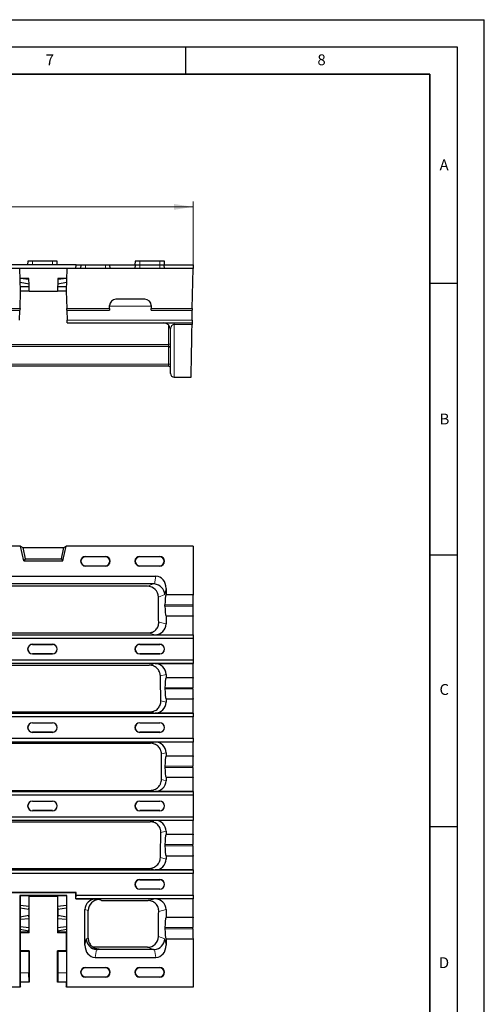
# Model space of a CAD drawing. Units: millimetres. Extents: x 0 to 420, y 0 to 297.
# Drawn here: x 334 to 420, y 116 to 297 of the extents above; entities that cross this region are included whole.
import ezdxf

# ---------------------------------------------------------------- set-up
doc = ezdxf.new("R2010")
doc.units = ezdxf.units.MM
doc.layers.add('LINIEN-DICK', color=7, linetype='Continuous', lineweight=35)
doc.layers.add('LINIEN-DÜNN', color=7, linetype='Continuous')
doc.layers.add('VORLAGE_TEXT', color=7, linetype='Continuous')
doc.styles.add('SLDTEXTSTYLE0', font='TXT', dxfattribs={"width": 0.605})
doc.dimstyles.new('SLDDIMSTYLE0', dxfattribs={"dimtxt": 3.5, "dimasz": 3.5, "dimexe": 0, "dimexo": 0.0625, "dimgap": 0.875, "dimtad": 1, "dimdec": 0, "dimlfac": 3, "dimrnd": 1e-09, "dimzin": 12, "dimdsep": 46, "dimtxsty": 'SLDTEXTSTYLE0', "dimsah": 1, "dimcen": 0.09, "dimadec": 0, "dimazin": 3, "dimtol": 1, "dimtp": 1, "dimtfac": 1, "dimtdec": 0, "dimtofl": 0, "dimtmove": 0, "dimatfit": 3, "dimfxl": 0, "dimfrac": 2, "dimtolj": 1, "dimarcsym": 0})

# ---------------------------------------------------------------- blocks, each defined once
blk = doc.blocks.new('_D')
at = {"color": 7, "linetype": 'Continuous', "lineweight": 0}
for p, q in [((200.43, 251.87), (200.43, 263.55)), ((366.39, 251.87), (366.39, 263.55)), ((366.39, 262.55), (200.43, 262.55))]:
    blk.add_line(p, q, dxfattribs=at)
at = {"color": 7, "linetype": 'Continuous', "lineweight": 18}
for points in [[(200.43, 262.55), (203.93, 262.01), (203.93, 263.09)], [(366.39, 262.55), (362.89, 263.09), (362.89, 262.01)]]:
    blk.add_solid(points, dxfattribs=at)
at = {"color": 7, "linetype": 'Continuous', "lineweight": 18, "attachment_point": 1, "style": 'SLDTEXTSTYLE0'}
for s, insert, char_height in [('+', (286.17, 269.17), 2.45), ('1', (288.14, 269.17), 2.45), ('498', (276.81, 267.06), 3.5), ('0', (288.14, 266), 2.45)]:
    blk.add_mtext(s, dxfattribs=dict(at, insert=insert, char_height=char_height))

msp = doc.modelspace()

# ---------------------------------------------------------------- linework, layer by layer
at = {"color": 7, "linetype": 'Continuous', "lineweight": 25}
for p, q in [((344.85, 251.88), (332.8, 251.88)), ((335.96, 252.55), (335.93, 251.88)), ((336.83, 252.55), (335.96, 252.55)), ((340.49, 252.55), (336.83, 252.55)), ((341.36, 252.55), (340.49, 252.55)), ((341.38, 251.88), (341.36, 252.55)), ((344.83, 251.22), (344.85, 251.88)), ((344.85, 251.88), (345.74, 251.88)), ((345.74, 251.88), (345.68, 251.22)), ((345.74, 251.88), (346.58, 251.88)), ((346.58, 251.88), (350.24, 251.88)), ((350.24, 251.88), (351.08, 251.88)), ((351.13, 251.22), (351.08, 251.88)), ((351.08, 251.88), (355.74, 251.88)), ((355.71, 252.55), (355.68, 251.88)), ((355.74, 251.88), (355.68, 251.22)), ((356.58, 252.55), (355.71, 252.55)), ((355.74, 251.88), (356.58, 251.88)), ((360.24, 252.55), (356.58, 252.55)), ((356.58, 251.88), (360.24, 251.88)), ((361.11, 252.55), (360.24, 252.55)), ((360.24, 251.88), (361.08, 251.88)), ((361.13, 251.22), (361.08, 251.88)), ((361.08, 251.88), (366.39, 251.88)), ((361.13, 251.88), (361.11, 252.55)), ((366.39, 251.88), (366.39, 251.77)), ((334.49, 251.22), (232.33, 251.22)), ((334.64, 247.05), (334.49, 251.22)), ((343.16, 251.22), (334.49, 251.22)), ((343.16, 251.22), (343.01, 247.05)), ((366.38, 251.22), (343.16, 251.22)), ((344.83, 251.22), (344.83, 251.22)), ((345.68, 251.22), (344.83, 251.22)), ((355.68, 251.22), (351.13, 251.22)), ((366.38, 251.22), (361.13, 251.22)), ((366.25, 243.86), (366.38, 251.22)), ((366.39, 251.77), (366.38, 251.22)), ((366.38, 251.22), (366.38, 251.22)), ((336.16, 249.16), (334.56, 249.38)), ((336.16, 249.38), (334.56, 249.38)), ((336.19, 248.35), (334.58, 248.61)), ((336.16, 249.16), (336.16, 249.38)), ((336.19, 248.35), (336.16, 249.16)), ((336.2, 247.83), (336.19, 248.35)), ((341.47, 248.35), (341.45, 247.83)), ((341.49, 249.16), (341.47, 248.35)), ((343.07, 248.61), (341.47, 248.35)), ((343.09, 249.38), (341.49, 249.16)), ((341.49, 249.38), (341.49, 249.16)), ((343.09, 249.38), (341.49, 249.38)), ((334.53, 243.86), (334.64, 247.05)), ((336.2, 247.83), (334.61, 247.83)), ((336.22, 247.05), (334.64, 247.05)), ((336.22, 247.05), (336.2, 247.83)), ((336.22, 247.05), (341.43, 247.05)), ((341.45, 247.83), (341.43, 247.05)), ((343.01, 247.05), (341.43, 247.05)), ((343.04, 247.83), (341.45, 247.83)), ((343.01, 247.05), (343.12, 243.86)), ((357.51, 245.55), (352.18, 245.55)), ((311.08, 243.55), (334.52, 243.55)), ((334.45, 241.69), (334.52, 243.55)), ((334.53, 243.86), (334.52, 243.55)), ((343.14, 243.55), (343.12, 243.86)), ((343.14, 243.55), (351.01, 243.55)), ((343.14, 243.55), (343.2, 241.69)), ((351.01, 243.86), (351.01, 244.38)), ((351.01, 243.86), (351.01, 243.55)), ((358.68, 244.38), (358.68, 243.86)), ((358.68, 243.55), (358.68, 243.86)), ((358.68, 243.55), (366.25, 243.55)), ((366.21, 241.69), (366.25, 243.55)), ((366.25, 243.86), (366.25, 243.55)), ((343.22, 241.22), (343.2, 241.69)), ((343.22, 241.22), (366.21, 241.22)), ((366.21, 241.22), (366.2, 240.92)), ((366.21, 241.69), (366.21, 241.22)), ((361.84, 236.88), (315.48, 236.88)), ((361.84, 233.22), (315.48, 233.22)), ((362.91, 231.22), (366.03, 231.22)), ((334.63, 200.09), (232.19, 200.09)), ((335.24, 197.42), (334.63, 200.09)), ((334.63, 200.09), (335.07, 199.89)), ((335.07, 199.89), (335.51, 197.75)), ((335.07, 199.89), (342.58, 199.89)), ((342.14, 197.75), (342.58, 199.89)), ((342.41, 197.42), (343.02, 200.09)), ((342.58, 199.89), (343.02, 200.09)), ((366.38, 200.09), (343.02, 200.09)), ((366.38, 200.09), (366.38, 191.21)), ((335.51, 197.75), (335.24, 197.42)), ((335.51, 197.75), (342.14, 197.75)), ((342.14, 197.75), (342.41, 197.42)), ((346.58, 198.23), (350.24, 198.23)), ((350.24, 198.17), (346.58, 198.17)), ((356.58, 198.23), (360.24, 198.23)), ((360.24, 198.17), (356.58, 198.17)), ((335.24, 197.42), (342.41, 197.42)), ((346.58, 196.51), (350.24, 196.51)), ((350.24, 196.45), (346.58, 196.45)), ((356.58, 196.51), (360.24, 196.51)), ((360.24, 196.45), (356.58, 196.45)), ((317.76, 194.59), (359.55, 194.59)), ((359.12, 193.16), (318.19, 193.16)), ((358, 192.74), (319.32, 192.74)), ((361.41, 192.33), (361.41, 191.21)), ((360, 187.74), (360, 190.75)), ((361.41, 191.21), (366.38, 191.21)), ((361.22, 189.09), (361.22, 189.32)), ((366.36, 189.32), (366.36, 189.09)), ((361.41, 187.21), (361.41, 185.81)), ((366.38, 187.21), (361.41, 187.21)), ((366.38, 183.82), (366.38, 187.21)), ((366.39, 183.13), (200.43, 183.13)), ((200.44, 183.82), (366.38, 183.82)), ((319.19, 184.14), (358.13, 184.14)), ((359.4, 183.82), (366.38, 183.82)), ((366.38, 183.82), (366.39, 183.25)), ((366.38, 183.82), (366.38, 183.82)), ((366.39, 183.25), (366.39, 183.13)), ((366.39, 183.25), (366.39, 179.06)), ((366.39, 183.13), (366.39, 179.18)), ((336.83, 182.05), (340.49, 182.05)), ((336.83, 182.02), (340.49, 182.02)), ((356.58, 182.05), (360.24, 182.05)), ((356.58, 182.02), (360.24, 182.02)), ((340.49, 180.29), (336.83, 180.29)), ((340.49, 180.26), (336.83, 180.26)), ((360.24, 180.29), (356.58, 180.29)), ((360.24, 180.26), (356.58, 180.26)), ((200.43, 179.18), (366.39, 179.18)), ((366.38, 178.49), (200.44, 178.49)), ((319.01, 178.22), (358.31, 178.22)), ((359.4, 178.49), (366.38, 178.49)), ((366.39, 179.06), (366.38, 178.49)), ((366.38, 178.49), (366.38, 178.49)), ((366.38, 175.94), (366.38, 178.49)), ((366.39, 179.18), (366.39, 179.06)), ((361.41, 176.5), (361.41, 175.94)), ((361.41, 175.94), (366.38, 175.94)), ((361.22, 174.05), (361.22, 173.83)), ((366.36, 173.83), (366.36, 174.05)), ((361.41, 171.94), (361.41, 171.38)), ((366.38, 171.94), (361.41, 171.94)), ((366.38, 169.39), (366.38, 171.94)), ((366.39, 168.7), (200.43, 168.7)), ((200.44, 169.39), (366.38, 169.39)), ((318.83, 169.62), (358.48, 169.62)), ((366.38, 169.39), (359.4, 169.39)), ((366.38, 169.39), (366.39, 168.82)), ((366.38, 169.39), (366.38, 169.39)), ((366.39, 168.82), (366.39, 168.7)), ((366.39, 164.63), (366.39, 168.82)), ((366.39, 164.75), (366.39, 168.7)), ((336.83, 167.62), (340.49, 167.62)), ((336.83, 167.59), (340.49, 167.59)), ((356.58, 167.62), (360.24, 167.62)), ((356.58, 167.59), (360.24, 167.59)), ((340.49, 165.86), (336.83, 165.86)), ((340.49, 165.83), (336.83, 165.83)), ((360.24, 165.86), (356.58, 165.86)), ((360.24, 165.83), (356.58, 165.83)), ((200.43, 164.75), (366.39, 164.75)), ((366.38, 164.06), (200.44, 164.06)), ((318.78, 163.85), (358.54, 163.85)), ((366.38, 164.06), (359.4, 164.06)), ((366.39, 164.63), (366.38, 164.06)), ((366.38, 164.06), (366.38, 164.06)), ((366.38, 161.51), (366.38, 164.06)), ((366.39, 164.75), (366.39, 164.63)), ((361.41, 162.07), (361.41, 161.51)), ((361.41, 161.51), (366.38, 161.51)), ((361.22, 159.62), (361.22, 159.4)), ((366.36, 159.4), (366.36, 159.62)), ((361.41, 157.51), (361.41, 156.95)), ((366.38, 157.51), (361.41, 157.51)), ((366.38, 154.96), (366.38, 157.51)), ((366.39, 154.27), (200.43, 154.27)), ((200.44, 154.96), (366.38, 154.96)), ((318.78, 155.17), (358.54, 155.17)), ((366.38, 154.96), (359.4, 154.96)), ((366.38, 154.96), (366.39, 154.39)), ((366.38, 154.96), (366.38, 154.96)), ((366.39, 154.39), (366.39, 154.27)), ((366.39, 154.39), (366.39, 150.2)), ((366.39, 154.27), (366.39, 150.32)), ((336.83, 153.19), (340.49, 153.19)), ((336.83, 153.16), (340.49, 153.16)), ((356.58, 153.19), (360.24, 153.19)), ((356.58, 153.16), (360.24, 153.16)), ((340.49, 151.43), (336.83, 151.43)), ((340.49, 151.4), (336.83, 151.4)), ((360.24, 151.43), (356.58, 151.43)), ((360.24, 151.4), (356.58, 151.4)), ((200.43, 150.32), (366.39, 150.32)), ((366.38, 149.63), (200.44, 149.63)), ((318.83, 149.4), (358.48, 149.4)), ((366.38, 149.63), (359.4, 149.63)), ((366.39, 150.2), (366.38, 149.63)), ((366.38, 149.63), (366.38, 149.63)), ((366.38, 147.08), (366.38, 149.63)), ((366.39, 150.32), (366.39, 150.2)), ((361.41, 147.64), (361.41, 147.08)), ((361.41, 147.08), (366.38, 147.08)), ((361.22, 145.19), (361.22, 144.96)), ((366.36, 144.96), (366.36, 145.19)), ((361.41, 143.08), (361.41, 142.52)), ((366.38, 143.08), (361.41, 143.08)), ((366.38, 140.53), (366.38, 143.08)), ((366.39, 139.84), (200.43, 139.84)), ((200.44, 140.53), (366.38, 140.53)), ((319.01, 140.8), (358.31, 140.8)), ((366.38, 140.53), (359.4, 140.53)), ((366.38, 140.53), (366.39, 139.96)), ((366.38, 140.53), (366.38, 140.53)), ((366.39, 139.96), (366.39, 139.84)), ((366.39, 135.77), (366.39, 139.96)), ((366.39, 135.89), (366.39, 139.84)), ((356.58, 138.76), (360.24, 138.76)), ((356.58, 138.73), (360.24, 138.73)), ((344.85, 136.36), (332.8, 136.36)), ((344.83, 136.33), (332.83, 136.33)), ((344.85, 136.36), (344.83, 136.33)), ((344.83, 135.2), (344.83, 136.33)), ((344.85, 135.89), (344.85, 136.36)), ((360.24, 137), (356.58, 137)), ((360.24, 136.97), (356.58, 136.97)), ((343.16, 135.83), (334.49, 135.83)), ((334.49, 135.83), (334.49, 118.93)), ((334.59, 135.73), (334.49, 135.83)), ((336.19, 135.73), (334.59, 135.73)), ((334.59, 135.73), (334.59, 133.97)), ((336.19, 135.73), (336.22, 135.69)), ((336.19, 133.79), (336.19, 135.73)), ((336.22, 135.69), (341.43, 135.69)), ((336.22, 128.95), (336.22, 135.69)), ((341.43, 135.69), (341.46, 135.73)), ((341.43, 135.69), (341.43, 128.95)), ((343.06, 135.73), (341.46, 135.73)), ((341.46, 135.73), (341.46, 133.79)), ((343.06, 135.73), (343.16, 135.83)), ((343.06, 135.73), (343.06, 133.97)), ((343.16, 118.93), (343.16, 135.83)), ((344.83, 135.2), (344.85, 135.89)), ((344.83, 135.2), (344.83, 135.2)), ((366.38, 135.2), (344.83, 135.2)), ((344.83, 135.2), (348.5, 135.2)), ((344.85, 135.89), (366.39, 135.89)), ((349.51, 134.88), (349.09, 135.05)), ((349.51, 134.88), (358.13, 134.88)), ((366.38, 135.2), (359.4, 135.2)), ((366.39, 135.77), (366.38, 135.2)), ((366.38, 135.2), (366.38, 135.2)), ((366.38, 131.81), (366.38, 135.2)), ((366.39, 135.89), (366.39, 135.77)), ((334.59, 133.97), (334.56, 133.5)), ((334.56, 133.5), (334.56, 131.83)), ((336.16, 133.21), (334.56, 133.5)), ((336.19, 133.79), (334.59, 133.97)), ((336.16, 133.21), (336.19, 133.79)), ((336.16, 133.21), (336.16, 132.12)), ((343.06, 133.97), (341.46, 133.79)), ((341.46, 133.79), (341.49, 133.21)), ((343.09, 133.5), (341.49, 133.21)), ((341.49, 133.21), (341.49, 132.12)), ((343.06, 133.97), (343.09, 133.5)), ((343.09, 133.5), (343.09, 131.83)), ((346.49, 126.69), (346.49, 133.21)), ((347.08, 127.97), (347.08, 133.06)), ((361.41, 133.21), (361.41, 131.81)), ((336.16, 132.12), (334.56, 131.83)), ((334.56, 131.83), (334.59, 131.37)), ((336.19, 131.55), (334.59, 131.37)), ((334.59, 131.37), (334.59, 130.03)), ((336.19, 131.55), (336.16, 132.12)), ((336.19, 129.86), (336.19, 131.55)), ((341.49, 132.12), (341.46, 131.55)), ((341.46, 131.55), (341.46, 129.86)), ((343.06, 131.37), (341.46, 131.55)), ((343.09, 131.83), (341.49, 132.12)), ((343.09, 131.83), (343.06, 131.37)), ((343.06, 131.37), (343.06, 130.03)), ((360, 128.27), (360, 131.28)), ((361.41, 131.81), (366.38, 131.81)), ((334.59, 130.03), (334.56, 129.57)), ((334.56, 129.57), (334.56, 129.07)), ((336.16, 129.28), (334.56, 129.57)), ((334.56, 129.07), (334.64, 128.95)), ((336.16, 129.07), (334.56, 129.07)), ((336.19, 129.86), (334.59, 130.03)), ((334.64, 127.97), (334.64, 128.95)), ((336.22, 128.95), (334.64, 128.95)), ((336.16, 129.28), (336.19, 129.86)), ((336.16, 129.28), (336.16, 129.07)), ((336.22, 128.95), (336.16, 129.07)), ((341.49, 129.07), (341.43, 128.95)), ((343.01, 128.95), (341.43, 128.95)), ((343.06, 130.03), (341.46, 129.86)), ((341.46, 129.86), (341.49, 129.28)), ((343.09, 129.57), (341.49, 129.28)), ((341.49, 129.28), (341.49, 129.07)), ((343.09, 129.07), (341.49, 129.07)), ((343.09, 129.07), (343.01, 128.95)), ((343.01, 128.95), (343.01, 127.97)), ((343.06, 130.03), (343.09, 129.57)), ((343.09, 129.57), (343.09, 129.07)), ((361.22, 129.93), (361.22, 129.7)), ((366.36, 129.7), (366.36, 129.93)), ((334.64, 125.63), (334.64, 127.97)), ((343.01, 127.97), (343.01, 125.63)), ((361.41, 127.81), (361.41, 126.69)), ((366.38, 127.81), (361.41, 127.81)), ((366.38, 127.81), (366.38, 118.93)), ((334.64, 125.63), (334.56, 125.51)), ((336.16, 125.52), (334.56, 125.51)), ((334.56, 125.51), (334.56, 121.51)), ((336.22, 125.63), (334.64, 125.63)), ((336.16, 125.52), (336.22, 125.63)), ((336.16, 125.52), (336.16, 121.57)), ((336.22, 125.63), (336.22, 121.51)), ((341.43, 125.63), (341.49, 125.52)), ((343.01, 125.63), (341.43, 125.63)), ((341.43, 121.51), (341.43, 125.63)), ((343.09, 125.51), (341.49, 125.52)), ((341.49, 125.52), (341.49, 121.57)), ((343.01, 125.63), (343.09, 125.51)), ((343.09, 125.51), (343.09, 121.51)), ((358, 126.28), (348.01, 126.28)), ((359.12, 125.86), (348.78, 125.86)), ((348.35, 124.43), (359.55, 124.43)), ((336.16, 121.57), (334.56, 121.51)), ((334.56, 121.51), (334.58, 119.85)), ((336.19, 119.85), (336.16, 121.57)), ((336.22, 121.51), (336.2, 119.85)), ((341.45, 119.85), (341.43, 121.51)), ((341.49, 121.57), (341.47, 119.85)), ((343.09, 121.51), (341.49, 121.57)), ((343.09, 121.51), (343.07, 119.85)), ((346.58, 122.57), (350.24, 122.57)), ((350.24, 122.51), (346.58, 122.51)), ((356.58, 122.57), (360.24, 122.57)), ((360.24, 122.51), (356.58, 122.51)), ((336.19, 119.85), (334.58, 119.85)), ((334.64, 119.15), (334.64, 119.85)), ((336.2, 119.85), (336.19, 119.85)), ((341.47, 119.85), (341.45, 119.85)), ((343.07, 119.85), (341.47, 119.85)), ((343.01, 119.85), (343.01, 119.15)), ((346.58, 120.85), (350.24, 120.85)), ((350.24, 120.79), (346.58, 120.79)), ((356.58, 120.85), (360.24, 120.85)), ((360.24, 120.79), (356.58, 120.79)), ((334.49, 118.93), (232.33, 118.93)), ((334.64, 119.15), (334.49, 118.93)), ((343.16, 118.93), (343.01, 119.15)), ((366.38, 118.93), (343.16, 118.93))]:
    msp.add_line(p, q, dxfattribs=at)
at = {"color": 8, "linetype": 'Continuous', "lineweight": 18}
for p, q in [((336.83, 252.55), (336.83, 251.88)), ((340.49, 252.55), (340.49, 251.88)), ((346.58, 251.22), (346.58, 251.88)), ((350.24, 251.22), (350.24, 251.88)), ((356.58, 252.55), (356.58, 251.88)), ((356.58, 251.22), (356.58, 251.88)), ((360.24, 252.55), (360.24, 251.88)), ((360.24, 251.22), (360.24, 251.88)), ((334.53, 243.86), (311.08, 243.86)), ((351.01, 243.86), (343.12, 243.86)), ((351.01, 244.29), (358.68, 244.29)), ((366.25, 243.86), (358.68, 243.86)), ((366.21, 241.69), (343.2, 241.69)), ((362.91, 240.92), (362.91, 241.22)), ((361.84, 237.25), (361.84, 240.83)), ((366.2, 240.92), (362.91, 240.92)), ((315.48, 237.25), (361.84, 237.25)), ((361.84, 237.25), (361.84, 236.88)), ((361.84, 233.59), (361.84, 236.88)), ((315.48, 233.59), (361.84, 233.59)), ((361.84, 233.59), (361.84, 233.22)), ((346.58, 198.23), (346.58, 198.17)), ((350.24, 198.23), (350.24, 198.17)), ((356.58, 198.23), (356.58, 198.17)), ((360.24, 198.23), (360.24, 198.17)), ((346.58, 196.45), (346.58, 196.51)), ((350.24, 196.45), (350.24, 196.51)), ((356.58, 196.45), (356.58, 196.51)), ((360.24, 196.45), (360.24, 196.51)), ((359.27, 193.15), (359.55, 194.59)), ((358, 192.74), (359.12, 193.16)), ((361.41, 192.33), (361.19, 191.19)), ((361.19, 191.19), (360, 190.75)), ((366.36, 189.32), (361.22, 189.32)), ((361.22, 189.09), (366.36, 189.09)), ((360.06, 186.15), (361.41, 185.81)), ((359.4, 183.82), (358.13, 184.14)), ((336.83, 182.02), (336.83, 182.05)), ((340.49, 182.02), (340.49, 182.05)), ((356.58, 182.02), (356.58, 182.05)), ((360.24, 182.02), (360.24, 182.05)), ((336.83, 180.29), (336.83, 180.26)), ((340.49, 180.29), (340.49, 180.26)), ((356.58, 180.29), (356.58, 180.26)), ((360.24, 180.29), (360.24, 180.26)), ((358.31, 178.22), (359.4, 178.49)), ((361.41, 176.5), (360.37, 176.24)), ((366.36, 174.05), (361.22, 174.05)), ((361.22, 173.83), (366.36, 173.83)), ((360.46, 171.62), (361.41, 171.38)), ((359.4, 169.39), (358.48, 169.62)), ((336.83, 167.59), (336.83, 167.62)), ((340.49, 167.59), (340.49, 167.62)), ((356.58, 167.59), (356.58, 167.62)), ((360.24, 167.59), (360.24, 167.62)), ((336.83, 165.86), (336.83, 165.83)), ((340.49, 165.86), (340.49, 165.83)), ((356.58, 165.86), (356.58, 165.83)), ((360.24, 165.86), (360.24, 165.83)), ((358.54, 163.85), (359.4, 164.06)), ((361.41, 162.07), (360.56, 161.86)), ((366.36, 159.62), (361.22, 159.62)), ((361.22, 159.4), (366.36, 159.4)), ((360.56, 157.16), (361.41, 156.95)), ((359.4, 154.96), (358.54, 155.17)), ((336.83, 153.16), (336.83, 153.19)), ((340.49, 153.16), (340.49, 153.19)), ((356.58, 153.16), (356.58, 153.19)), ((360.24, 153.16), (360.24, 153.19)), ((336.83, 151.43), (336.83, 151.4)), ((340.49, 151.43), (340.49, 151.4)), ((356.58, 151.43), (356.58, 151.4)), ((360.24, 151.43), (360.24, 151.4)), ((358.48, 149.4), (359.4, 149.63)), ((361.41, 147.64), (360.46, 147.4)), ((366.36, 145.19), (361.22, 145.19)), ((361.22, 144.96), (366.36, 144.96)), ((360.37, 142.78), (361.41, 142.52)), ((359.4, 140.53), (358.31, 140.8)), ((356.58, 138.73), (356.58, 138.76)), ((360.24, 138.73), (360.24, 138.76)), ((356.58, 137), (356.58, 136.97)), ((360.24, 137), (360.24, 136.97)), ((348.5, 135.2), (349.09, 135.05)), ((358.13, 134.88), (359.4, 135.2)), ((347.08, 133.06), (346.49, 133.21)), ((361.41, 133.21), (360.06, 132.87)), ((366.36, 129.93), (361.22, 129.93)), ((361.22, 129.7), (366.36, 129.7)), ((346.49, 126.69), (346.71, 127.83)), ((346.71, 127.83), (347.08, 127.97)), ((360, 128.27), (361.19, 127.83)), ((361.19, 127.83), (361.41, 126.69)), ((348.63, 125.87), (348.35, 124.43)), ((349.08, 125.98), (348.78, 125.86)), ((359.12, 125.86), (358, 126.28)), ((359.55, 124.43), (359.27, 125.87)), ((346.58, 122.57), (346.58, 122.51)), ((350.24, 122.57), (350.24, 122.51)), ((356.58, 122.57), (356.58, 122.51)), ((360.24, 122.57), (360.24, 122.51)), ((346.58, 120.79), (346.58, 120.85)), ((350.24, 120.79), (350.24, 120.85)), ((356.58, 120.79), (356.58, 120.85)), ((360.24, 120.79), (360.24, 120.85))]:
    msp.add_line(p, q, dxfattribs=at)
at = {"color": 7, "linetype": 'Continuous', "lineweight": 25}
for centre, radius, start, end in [((352.18, 244.38), 1.17, 90, 180), ((357.51, 244.38), 1.17, 0, 90), ((360.91, 239.88), 1.33, 0, 90), ((361.84, 236.48), 0.4, 0, 90), ((361.84, 232.82), 0.4, 0, 90), ((362.91, 231.88), 0.667, 179.6615, 270.1858), ((346.58, 197.34), 0.892, 90, 270), ((346.58, 197.34), 0.833, 90, 270), ((350.24, 197.34), 0.892, 270, 90), ((350.24, 197.34), 0.833, 270, 90), ((356.58, 197.34), 0.892, 90, 270), ((356.58, 197.34), 0.833, 90, 270), ((360.24, 197.34), 0.892, 270, 90), ((360.24, 197.34), 0.833, 270, 90), ((336.83, 181.16), 0.892, 90, 270), ((336.83, 181.16), 0.868, 90, 270), ((340.49, 181.16), 0.892, 270, 90), ((340.49, 181.16), 0.868, 270, 90), ((356.58, 181.16), 0.892, 90, 270), ((356.58, 181.16), 0.868, 90, 270), ((360.24, 181.16), 0.892, 270, 90), ((360.24, 181.16), 0.868, 270, 90), ((336.83, 166.73), 0.892, 90, 270), ((336.83, 166.73), 0.868, 90, 270), ((340.49, 166.73), 0.892, 270, 90), ((340.49, 166.73), 0.868, 270, 90), ((356.58, 166.73), 0.892, 90, 270), ((356.58, 166.73), 0.868, 90, 270), ((360.24, 166.73), 0.892, 270, 90), ((360.24, 166.73), 0.868, 270, 90), ((336.83, 152.29), 0.892, 90, 270), ((336.83, 152.29), 0.868, 90, 270), ((340.49, 152.29), 0.892, 270, 90), ((340.49, 152.29), 0.868, 270, 90), ((356.58, 152.29), 0.892, 90, 270), ((356.58, 152.29), 0.868, 90, 270), ((360.24, 152.29), 0.892, 270, 90), ((360.24, 152.29), 0.868, 270, 90), ((356.58, 137.86), 0.892, 90, 270), ((356.58, 137.86), 0.868, 90, 270), ((360.24, 137.86), 0.892, 270, 90), ((360.24, 137.86), 0.868, 270, 90), ((346.58, 121.68), 0.892, 90, 270), ((346.58, 121.68), 0.833, 90, 270), ((350.24, 121.68), 0.892, 270, 90), ((350.24, 121.68), 0.833, 270, 90), ((356.58, 121.68), 0.892, 90, 270), ((356.58, 121.68), 0.833, 90, 270), ((360.24, 121.68), 0.892, 270, 90), ((360.24, 121.68), 0.833, 270, 90)]:
    msp.add_arc(centre, radius, start, end, dxfattribs=at)
at = {"color": 8, "linetype": 'Continuous', "lineweight": 18}
for centre, radius, start, end in [((361.94, 235.8), 1.46, 78.1054, 93.914), ((361.94, 231.67), 1.93, 81.0448, 92.9634)]:
    msp.add_arc(centre, radius, start, end, dxfattribs=at)
at = {"color": 7, "linetype": 'Continuous', "lineweight": 25}
for centre, major_axis, ratio, start_param, end_param in [((359.39, 192.13), (-0.48, -2.43), 0.806311, 1.808315, 3.297703), ((357.98, 190.73), (1.89, 0.71), 0.988937, 5.929883, 7.493395), ((358.69, 191), (1.47, 1.81), 0.803308, 0.503643, 0.577768), ((359.21, 191.19), (1.54, -1.31), 0.952321, 0.727506, 2.216894), ((361.5, 189.32), (0, 2), 0.140541, 0.339837, 1.570796), ((366.39, 189.32), (0, 2), 0.017455, 0.339837, 1.570796), ((361.5, 189.09), (0, 2), 0.140541, 1.570796, 2.801756), ((366.39, 189.09), (0, 2), 0.017455, 1.570796, 2.801756), ((359.39, 185.82), (1.96, -0.49), 0.989676, 4.958371, 6.52431), ((359.39, 176.49), (1.96, 0.49), 0.989676, 6.042061, 7.608), ((361.5, 174.05), (0, 2), 0.140541, 0.339837, 1.570796), ((366.39, 174.05), (0, 2), 0.017455, 0.339837, 1.570796), ((361.5, 173.83), (0, 2), 0.140541, 1.570796, 2.801756), ((366.39, 173.83), (0, 2), 0.017455, 1.570796, 2.801756), ((359.39, 171.39), (-1.96, 0.49), 0.989676, 1.816778, 3.382717), ((359.39, 162.06), (-1.96, -0.49), 0.989676, 2.900468, 4.466407), ((361.5, 159.62), (0, 2), 0.140541, 0.339837, 1.570796), ((366.39, 159.62), (0, 2), 0.017455, 0.339837, 1.570796), ((361.5, 159.4), (0, 2), 0.140541, 1.570796, 2.801756), ((366.39, 159.4), (0, 2), 0.017455, 1.570796, 2.801756), ((359.39, 156.96), (-1.96, 0.49), 0.989676, 1.816778, 3.382717), ((359.39, 147.63), (-1.96, -0.49), 0.989676, 2.900468, 4.466407), ((361.5, 145.19), (0, 2), 0.140541, 0.339837, 1.570796), ((366.39, 145.19), (0, 2), 0.017455, 0.339837, 1.570796), ((361.5, 144.96), (0, 2), 0.140541, 1.570796, 2.801756), ((366.39, 144.96), (0, 2), 0.017455, 1.570796, 2.801756), ((359.39, 142.53), (-1.96, 0.49), 0.989676, 1.816778, 3.382717), ((348.51, 133.2), (1.96, -0.49), 0.989676, 1.816778, 3.382717), ((349.1, 133.05), (1.96, -0.49), 0.989676, 1.816778, 3.382717), ((359.39, 133.2), (-1.96, -0.49), 0.989676, 2.900468, 4.466407), ((361.5, 129.93), (0, 2), 0.140541, 0.339837, 1.570796), ((366.39, 129.93), (0, 2), 0.017455, 0.339837, 1.570796), ((361.5, 129.7), (0, 2), 0.140541, 1.570796, 2.801756), ((366.39, 129.7), (0, 2), 0.017455, 1.570796, 2.801756), ((348.7, 127.83), (1.54, -1.31), 0.952321, 3.869099, 5.358487), ((357.98, 128.29), (-1.89, 0.71), 0.988937, 1.931382, 3.494895), ((359.21, 127.83), (1.54, 1.31), 0.952321, 4.066291, 5.555679), ((348.51, 126.89), (0.48, 2.43), 0.806311, 1.808315, 3.297703), ((349.21, 128.02), (1.47, 1.81), 0.803308, 3.645236, 3.719361), ((358.69, 128.02), (-1.47, 1.81), 0.803308, 2.563825, 2.637949), ((359.39, 126.89), (0.48, -2.43), 0.806311, 6.127075, 7.616463)]:
    msp.add_ellipse(centre, major_axis=major_axis, ratio=ratio, start_param=start_param, end_param=end_param, dxfattribs=at)
at = {"color": 8, "linetype": 'Continuous', "lineweight": 18}
for points, knots in [([(362.91, 240.92), (362.88, 240.92), (362.85, 240.92), (362.79, 240.91), (362.77, 240.9), (362.7, 240.87), (362.66, 240.85), (362.6, 240.81), (362.57, 240.79), (362.53, 240.75), (362.51, 240.72), (362.45, 240.65), (362.42, 240.61), (362.37, 240.52), (362.35, 240.47), (362.3, 240.33), (362.28, 240.24), (362.25, 240.06), (362.24, 239.97), (362.24, 239.88)], [0, 0, 0, 0, 0.03125, 0.03125, 0.0625, 0.0625, 0.125, 0.125, 0.1875, 0.1875, 0.25, 0.25, 0.375, 0.375, 0.5, 0.5, 0.75, 0.75, 1, 1, 1, 1]), ([(362.91, 240.92), (362.91, 240.4), (362.91, 239.36), (362.91, 238.03), (362.91, 236.83), (362.91, 235.78), (362.91, 234.87), (362.91, 234.08), (362.91, 233.38), (362.91, 232.78), (362.91, 232.26), (362.91, 231.84), (362.91, 231.52), (362.91, 231.31), (362.91, 231.21), (362.91, 231.23), (362.91, 231.23)], [0, 0, 0, 0, 0.0750595, 0.1506922, 0.2276236, 0.3048477, 0.3781151, 0.45167, 0.5253536, 0.5999163, 0.6745886, 0.7499992, 0.8257586, 0.9016452, 0.9744051, 1, 1, 1, 1])]:
    msp.add_open_spline(points, degree=3, knots=knots, dxfattribs=at)
at = {"color": 7, "linetype": 'Continuous', "lineweight": 25}
for points, knots in [([(362.24, 231.91), (362.24, 231.92), (362.24, 231.94), (362.24, 232.33), (362.24, 232.94), (362.24, 233.83), (362.24, 234.96), (362.24, 236.18), (362.24, 237.4), (362.24, 238.54), (362.24, 239.44), (362.24, 239.88)], [0, 0, 0, 0, 0.106818, 0.236441, 0.366489, 0.496636, 0.626598, 0.756149, 0.837436, 0.918777, 1, 1, 1, 1]), ([(366.03, 231.24), (366.03, 231.23), (366.03, 231.18), (366.03, 231.39), (366.04, 231.86), (366.06, 232.63), (366.07, 233.66), (366.09, 234.84), (366.12, 236.12), (366.14, 237.47), (366.17, 239.02), (366.19, 240.29), (366.2, 240.92)], [0, 0, 0, 0, 0.0206307, 0.1423091, 0.2643933, 0.3866363, 0.5087607, 0.630473, 0.7228478, 0.8155142, 0.9079461, 1, 1, 1, 1]), ([(358.13, 184.14), (358.26, 184.14), (358.39, 184.15), (358.59, 184.19), (358.65, 184.21), (358.78, 184.25), (358.84, 184.27), (359.02, 184.35), (359.14, 184.41), (359.3, 184.52), (359.35, 184.56), (359.45, 184.65), (359.5, 184.69), (359.63, 184.83), (359.71, 184.93), (359.85, 185.16), (359.9, 185.27), (359.99, 185.51), (360.02, 185.64), (360.06, 185.89), (360.07, 186.02), (360.06, 186.15)], [0, 0, 0, 0, 0.125, 0.125, 0.1875, 0.1875, 0.25, 0.25, 0.375, 0.375, 0.4375, 0.4375, 0.5, 0.5, 0.625, 0.625, 0.75, 0.75, 0.875, 0.875, 1, 1, 1, 1]), ([(360.37, 176.24), (360.36, 176.37), (360.35, 176.5), (360.31, 176.69), (360.29, 176.75), (360.25, 176.88), (360.22, 176.94), (360.14, 177.12), (360.08, 177.23), (359.93, 177.45), (359.84, 177.55), (359.65, 177.73), (359.55, 177.81), (359.38, 177.92), (359.32, 177.95), (359.21, 178.01), (359.15, 178.04), (358.96, 178.12), (358.84, 178.15), (358.57, 178.2), (358.44, 178.22), (358.31, 178.22)], [0, 0, 0, 0, 0.125, 0.125, 0.1875, 0.1875, 0.25, 0.25, 0.375, 0.375, 0.5, 0.5, 0.625, 0.625, 0.6875, 0.6875, 0.75, 0.75, 0.875, 0.875, 1, 1, 1, 1]), ([(358.48, 169.62), (358.62, 169.62), (358.75, 169.63), (358.94, 169.67), (359, 169.69), (359.13, 169.72), (359.19, 169.75), (359.37, 169.82), (359.49, 169.88), (359.7, 170.03), (359.81, 170.11), (359.99, 170.3), (360.07, 170.4), (360.21, 170.62), (360.27, 170.73), (360.35, 170.91), (360.37, 170.97), (360.4, 171.1), (360.42, 171.16), (360.45, 171.36), (360.46, 171.49), (360.46, 171.62)], [0, 0, 0, 0, 0.125, 0.125, 0.1875, 0.1875, 0.25, 0.25, 0.375, 0.375, 0.5, 0.5, 0.625, 0.625, 0.75, 0.75, 0.8125, 0.8125, 0.875, 0.875, 1, 1, 1, 1]), ([(360.56, 161.86), (360.56, 161.99), (360.55, 162.12), (360.51, 162.31), (360.49, 162.37), (360.45, 162.5), (360.43, 162.56), (360.35, 162.74), (360.29, 162.86), (360.14, 163.07), (360.06, 163.18), (359.87, 163.36), (359.77, 163.44), (359.55, 163.58), (359.43, 163.65), (359.19, 163.74), (359.06, 163.78), (358.81, 163.83), (358.67, 163.85), (358.54, 163.85)], [0, 0, 0, 0, 0.125, 0.125, 0.1875, 0.1875, 0.25, 0.25, 0.375, 0.375, 0.5, 0.5, 0.625, 0.625, 0.75, 0.75, 0.875, 0.875, 1, 1, 1, 1]), ([(360.56, 157.16), (360.56, 157.94), (360.57, 158.73), (360.57, 160.29), (360.56, 161.08), (360.56, 161.86)], [0, 0, 0, 0, 0.5, 0.5, 1, 1, 1, 1]), ([(358.54, 155.17), (358.67, 155.17), (358.8, 155.19), (359, 155.22), (359.06, 155.24), (359.19, 155.28), (359.25, 155.3), (359.43, 155.37), (359.55, 155.43), (359.77, 155.58), (359.87, 155.66), (360.06, 155.84), (360.14, 155.94), (360.25, 156.11), (360.29, 156.16), (360.35, 156.28), (360.38, 156.34), (360.45, 156.52), (360.49, 156.64), (360.55, 156.9), (360.56, 157.03), (360.56, 157.16)], [0, 0, 0, 0, 0.125, 0.125, 0.1875, 0.1875, 0.25, 0.25, 0.375, 0.375, 0.5, 0.5, 0.625, 0.625, 0.6875, 0.6875, 0.75, 0.75, 0.875, 0.875, 1, 1, 1, 1]), ([(360.46, 147.4), (360.46, 147.53), (360.45, 147.66), (360.42, 147.85), (360.4, 147.92), (360.37, 148.04), (360.35, 148.1), (360.27, 148.29), (360.22, 148.4), (360.07, 148.62), (359.99, 148.72), (359.81, 148.91), (359.71, 148.99), (359.49, 149.14), (359.37, 149.2), (359.19, 149.27), (359.13, 149.3), (359, 149.33), (358.94, 149.35), (358.75, 149.39), (358.62, 149.4), (358.48, 149.4)], [0, 0, 0, 0, 0.125, 0.125, 0.1875, 0.1875, 0.25, 0.25, 0.375, 0.375, 0.5, 0.5, 0.625, 0.625, 0.75, 0.75, 0.8125, 0.8125, 0.875, 0.875, 1, 1, 1, 1]), ([(360.37, 142.78), (360.39, 143.55), (360.4, 144.32), (360.43, 145.86), (360.45, 146.63), (360.46, 147.4)], [0, 0, 0, 0, 0.5, 0.5, 1, 1, 1, 1]), ([(358.31, 140.8), (358.44, 140.8), (358.57, 140.81), (358.77, 140.85), (358.83, 140.87), (358.96, 140.91), (359.02, 140.93), (359.21, 141), (359.32, 141.06), (359.55, 141.21), (359.65, 141.29), (359.84, 141.47), (359.92, 141.57), (360.04, 141.73), (360.07, 141.79), (360.14, 141.9), (360.17, 141.96), (360.25, 142.14), (360.29, 142.26), (360.35, 142.52), (360.36, 142.65), (360.37, 142.78)], [0, 0, 0, 0, 0.125, 0.125, 0.1875, 0.1875, 0.25, 0.25, 0.375, 0.375, 0.5, 0.5, 0.625, 0.625, 0.6875, 0.6875, 0.75, 0.75, 0.875, 0.875, 1, 1, 1, 1]), ([(360.06, 132.87), (360.07, 133), (360.06, 133.13), (360.03, 133.32), (360.02, 133.38), (359.99, 133.5), (359.97, 133.57), (359.9, 133.75), (359.85, 133.86), (359.71, 134.08), (359.63, 134.19), (359.45, 134.37), (359.35, 134.46), (359.19, 134.57), (359.14, 134.61), (359.02, 134.67), (358.96, 134.7), (358.78, 134.78), (358.65, 134.82), (358.39, 134.87), (358.26, 134.88), (358.13, 134.88)], [0, 0, 0, 0, 0.125, 0.125, 0.1875, 0.1875, 0.25, 0.25, 0.375, 0.375, 0.5, 0.5, 0.625, 0.625, 0.6875, 0.6875, 0.75, 0.75, 0.875, 0.875, 1, 1, 1, 1]), ([(347.08, 127.97), (347.08, 127.83), (347.09, 127.7), (347.13, 127.51), (347.15, 127.45), (347.18, 127.32), (347.21, 127.26), (347.28, 127.08), (347.34, 126.97), (347.49, 126.75), (347.57, 126.65), (347.76, 126.46), (347.86, 126.38), (348.08, 126.24), (348.2, 126.18), (348.38, 126.1), (348.44, 126.08), (348.57, 126.04), (348.63, 126.03), (348.82, 125.99), (348.95, 125.98), (349.08, 125.98)], [0, 0, 0, 0, 0.125, 0.125, 0.1875, 0.1875, 0.25, 0.25, 0.375, 0.375, 0.5, 0.5, 0.625, 0.625, 0.75, 0.75, 0.8125, 0.8125, 0.875, 0.875, 1, 1, 1, 1])]:
    msp.add_open_spline(points, degree=3, knots=knots, dxfattribs=at)
for points in [[(360.06, 186.15), (360.04, 186.68), (360.02, 187.21), (360, 187.74)], [(360.46, 171.62), (360.44, 173.16), (360.4, 174.7), (360.37, 176.24)], [(360, 131.28), (360.02, 131.81), (360.04, 132.34), (360.06, 132.87)]]:
    msp.add_open_spline(points, degree=3, dxfattribs=at)
at = {"layer": 'LINIEN-DICK'}
for p, q in [((410, 287), (20, 287)), ((410, 5), (410, 287))]:
    msp.add_line(p, q, dxfattribs=at)
at = {"layer": 'LINIEN-DÜNN'}
for p, q in [((0, 297), (420, 297)), ((420, 0), (420, 297)), ((15, 292), (415, 292)), ((365, 292), (365, 287)), ((415, 292), (415, 5)), ((410, 248.5), (415, 248.5)), ((410, 198.5), (415, 198.5)), ((410, 148.5), (415, 148.5))]:
    msp.add_line(p, q, dxfattribs=at)

# ---------------------------------------------------------------- texts
at = {"layer": 'VORLAGE_TEXT', "char_height": 2, "attachment_point": 2, "style": 'SLDTEXTSTYLE0'}
for s, insert in [('7', (340.02, 290.6)), ('8', (390.04, 290.62)), ('A', (412.6, 271.28)), ('B', (412.67, 224.51)), ('C', (412.62, 174.73)), ('D', (412.59, 124.45))]:
    msp.add_mtext(s, dxfattribs=dict(at, insert=insert))

# ---------------------------------------------------------------- dimensions: what is measured, and where the dimension line sits
at = {"color": 7, "linetype": 'Continuous', "lineweight": 18}
dim = msp.add_linear_dim(base=(200.43, 262.55), p1=(366.39, 251.77), p2=(200.43, 251.77), angle=0, dimstyle='SLDDIMSTYLE0', dxfattribs=at)
dim.commit()
dim.dimension.update_dxf_attribs({"geometry": '_D', "text_midpoint": (283.41, 262.55), "dimtype": 160})

doc.saveas('drawing.dxf')
